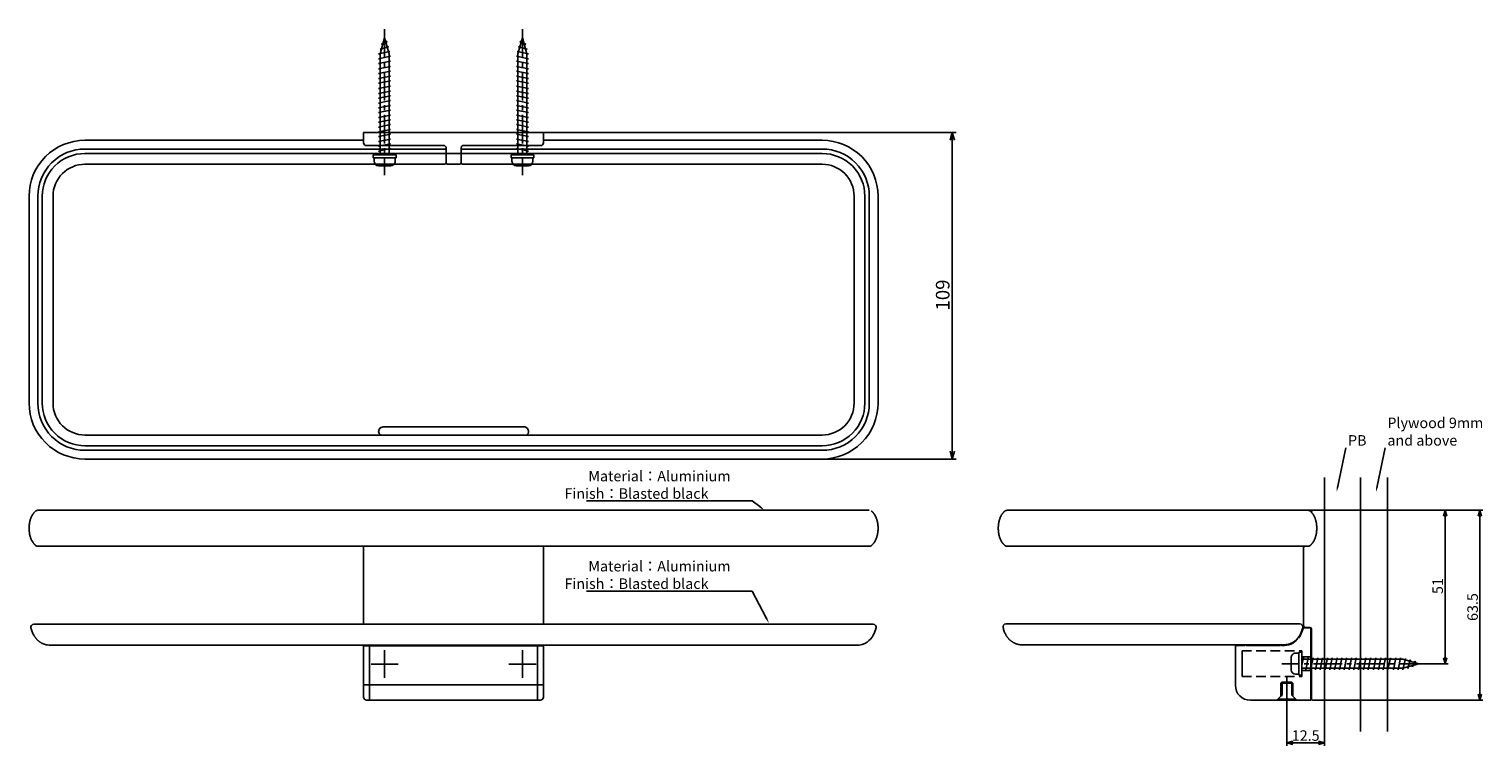
# Model space of a CAD drawing. Extents: x 198 to 1323, y -625 to -356.
# Drawn here: x 198 to 683, y -595 to -356 of the extents above; entities that cross this region are included whole.
import ezdxf

# ---------------------------------------------------------------- set-up
doc = ezdxf.new("R2010")
doc.units = 0
doc.header["$LTSCALE"] = 0.5
for name, pattern in [('CENTER2', [28.575, 19.05, -3.175, 3.175, -3.175]), ('DASHED2', [9.525, 6.35, -3.175]), ('HIDDEN', [9.525, 6.35, -3.175])]:
    doc.linetypes.add(name, pattern=pattern)
doc.layers.get('0').update_dxf_attribs({"linetype": 'CONTINUOUS'})
for name, color, linetype in [('01', 1, 'CONTINUOUS'), ('1CENTER', 7, 'CENTER2'), ('1DIM', 7, 'CONTINUOUS'), ('1HATCH', 7, 'CONTINUOUS')]:
    doc.layers.add(name, color=color, linetype=linetype)
doc.styles.get("Standard").update_dxf_attribs({"font": 'txt.shx', "bigfont": 'extfont.shx'})

msp = doc.modelspace()

# ---------------------------------------------------------------- linework, layer by layer
at = {"linetype": 'BYBLOCK'}
for p, q in [((505.08, -393.14), (505.78, -390.54)), ((505.78, -390.54), (506.48, -393.14)), ((505.78, -390.54), (505.78, -393.14)), ((505.78, -499.42), (505.08, -496.82)), ((506.48, -496.82), (505.78, -499.42)), ((505.78, -499.42), (505.78, -496.82)), ((669.68, -518.5), (670.21, -516.5)), ((670.21, -516.5), (670.75, -518.5)), ((670.21, -516.5), (670.21, -518.5)), ((681.31, -518.5), (681.84, -516.5)), ((681.84, -516.5), (682.38, -518.5)), ((681.84, -516.5), (681.84, -518.5)), ((670.21, -567.67), (669.68, -565.67)), ((670.75, -565.67), (670.21, -567.67)), ((670.21, -567.67), (670.21, -565.67)), ((681.84, -579.8), (681.31, -577.8)), ((682.38, -577.8), (681.84, -579.8)), ((681.84, -579.8), (681.84, -577.8)), ((617.46, -594.07), (619.46, -593.53)), ((619.46, -594.6), (617.46, -594.07)), ((617.46, -594.07), (619.46, -594.07)), ((628.02, -593.53), (630.02, -594.07)), ((630.02, -594.07), (628.02, -594.6)), ((630.02, -594.07), (628.02, -594.07))]:
    msp.add_line(p, q, dxfattribs=at)
at = {"layer": '01'}
for p, q in [((314.39, -364.34), (318.17, -363.54)), ((314.85, -362.74), (317.72, -361.94)), ((315.32, -362.85), (314.85, -362.74)), ((316.39, -359.04), (314.89, -364.34)), ((315.3, -361.14), (317.26, -360.34)), ((315.76, -361.29), (315.3, -361.14)), ((317.89, -364.34), (316.39, -359.04)), ((317.26, -360.34), (316.67, -360.03)), ((317.72, -361.94), (317.16, -361.76)), ((318.17, -363.54), (317.63, -363.41)), ((360.62, -363.54), (361.16, -363.41)), ((364.39, -364.34), (360.62, -363.54)), ((360.89, -364.34), (362.39, -359.04)), ((361.07, -361.94), (361.63, -361.76)), ((363.94, -362.74), (361.07, -361.94)), ((361.53, -360.34), (362.12, -360.03)), ((363.49, -361.14), (361.53, -360.34)), ((362.39, -359.04), (363.89, -364.34)), ((363.03, -361.29), (363.49, -361.14)), ((363.47, -362.85), (363.94, -362.74)), ((314.89, -364.44), (314.39, -364.34)), ((314.39, -365.94), (318.39, -365.14)), ((314.89, -366.04), (314.39, -365.94)), ((314.39, -367.54), (318.39, -366.74)), ((314.89, -367.64), (314.39, -367.54)), ((314.39, -369.34), (318.39, -368.54)), ((314.89, -364.34), (314.89, -398.04)), ((317.89, -398.04), (317.89, -364.34)), ((318.39, -365.14), (317.89, -365.04)), ((318.39, -366.74), (317.89, -366.64)), ((318.39, -368.54), (317.89, -368.44)), ((360.39, -365.14), (360.89, -365.04)), ((364.39, -365.94), (360.39, -365.14)), ((360.39, -366.74), (360.89, -366.64)), ((364.39, -367.54), (360.39, -366.74)), ((360.39, -368.54), (360.89, -368.44)), ((364.39, -369.34), (360.39, -368.54)), ((360.89, -398.04), (360.89, -364.34)), ((363.89, -364.34), (363.89, -398.04)), ((363.89, -364.44), (364.39, -364.34)), ((363.89, -366.04), (364.39, -365.94)), ((363.89, -367.64), (364.39, -367.54)), ((314.89, -369.44), (314.39, -369.34)), ((314.39, -370.94), (318.39, -370.14)), ((314.89, -371.04), (314.39, -370.94)), ((314.39, -372.54), (318.39, -371.74)), ((314.89, -372.64), (314.39, -372.54)), ((314.39, -374.14), (318.39, -373.34)), ((318.39, -370.14), (317.89, -370.04)), ((318.39, -371.74), (317.89, -371.64)), ((318.39, -373.34), (317.89, -373.24)), ((360.39, -370.14), (360.89, -370.04)), ((364.39, -370.94), (360.39, -370.14)), ((360.39, -371.74), (360.89, -371.64)), ((364.39, -372.54), (360.39, -371.74)), ((360.39, -373.34), (360.89, -373.24)), ((364.39, -374.14), (360.39, -373.34)), ((363.89, -369.44), (364.39, -369.34)), ((363.89, -371.04), (364.39, -370.94)), ((363.89, -372.64), (364.39, -372.54)), ((314.89, -374.24), (314.39, -374.14)), ((314.39, -375.94), (318.39, -375.14)), ((314.89, -376.04), (314.39, -375.94)), ((314.39, -377.54), (318.39, -376.74)), ((314.89, -377.64), (314.39, -377.54)), ((314.39, -379.14), (318.39, -378.34)), ((318.39, -375.14), (317.89, -375.04)), ((318.39, -376.74), (317.89, -376.64)), ((318.39, -378.34), (317.89, -378.24)), ((360.39, -375.14), (360.89, -375.04)), ((364.39, -375.94), (360.39, -375.14)), ((360.39, -376.74), (360.89, -376.64)), ((364.39, -377.54), (360.39, -376.74)), ((360.39, -378.34), (360.89, -378.24)), ((364.39, -379.14), (360.39, -378.34)), ((363.89, -374.24), (364.39, -374.14)), ((363.89, -376.04), (364.39, -375.94)), ((363.89, -377.64), (364.39, -377.54)), ((314.89, -379.24), (314.39, -379.14)), ((314.39, -380.74), (318.39, -379.94)), ((314.89, -380.84), (314.39, -380.74)), ((314.39, -382.34), (318.39, -381.54)), ((314.89, -382.44), (314.39, -382.34)), ((314.39, -383.94), (318.39, -383.14)), ((318.39, -379.94), (317.89, -379.84)), ((318.39, -381.54), (317.89, -381.44)), ((318.39, -383.14), (317.89, -383.04)), ((360.39, -379.94), (360.89, -379.84)), ((364.39, -380.74), (360.39, -379.94)), ((360.39, -381.54), (360.89, -381.44)), ((364.39, -382.34), (360.39, -381.54)), ((360.39, -383.14), (360.89, -383.04)), ((364.39, -383.94), (360.39, -383.14)), ((363.89, -379.24), (364.39, -379.14)), ((363.89, -380.84), (364.39, -380.74)), ((363.89, -382.44), (364.39, -382.34)), ((314.89, -384.04), (314.39, -383.94)), ((314.39, -385.54), (318.39, -384.74)), ((314.89, -385.64), (314.39, -385.54)), ((314.39, -387.14), (318.39, -386.34)), ((314.89, -387.24), (314.39, -387.14)), ((314.39, -388.74), (318.39, -387.94)), ((318.39, -384.74), (317.89, -384.64)), ((318.39, -386.34), (317.89, -386.24)), ((318.39, -387.94), (317.89, -387.84)), ((360.39, -384.74), (360.89, -384.64)), ((364.39, -385.54), (360.39, -384.74)), ((360.39, -386.34), (360.89, -386.24)), ((364.39, -387.14), (360.39, -386.34)), ((360.39, -387.94), (360.89, -387.84)), ((364.39, -388.74), (360.39, -387.94)), ((363.89, -384.04), (364.39, -383.94)), ((363.89, -385.64), (364.39, -385.54)), ((363.89, -387.24), (364.39, -387.14)), ((309.39, -390.54), (310.39, -390.54)), ((309.39, -394.01), (309.39, -390.54)), ((310.39, -390.54), (368.39, -390.54)), ((314.89, -388.84), (314.39, -388.74)), ((314.39, -390.34), (318.39, -389.54)), ((314.89, -390.44), (314.39, -390.34)), ((314.39, -391.94), (318.39, -391.14)), ((314.89, -392.04), (314.39, -391.94)), ((314.39, -393.54), (318.39, -392.74)), ((318.39, -389.54), (317.89, -389.44)), ((318.39, -391.14), (317.89, -391.04)), ((318.39, -392.74), (317.89, -392.64)), ((360.39, -389.54), (360.89, -389.44)), ((364.39, -390.34), (360.39, -389.54)), ((360.39, -391.14), (360.89, -391.04)), ((364.39, -391.94), (360.39, -391.14)), ((360.39, -392.74), (360.89, -392.64)), ((364.39, -393.54), (360.39, -392.74)), ((363.89, -388.84), (364.39, -388.74)), ((363.89, -390.44), (364.39, -390.34)), ((363.89, -392.04), (364.39, -391.94)), ((368.39, -390.54), (369.39, -390.54)), ((369.39, -394.01), (369.39, -390.54)), ((216.39, -393.15), (309.39, -393.15)), ((216.39, -396.07), (336.89, -396.07)), ((216.41, -397.56), (336.91, -397.56)), ((336.39, -394.9), (310.39, -394.9)), ((314.89, -393.64), (314.39, -393.54)), ((314.39, -395.14), (318.39, -394.34)), ((314.89, -395.24), (314.39, -395.14)), ((314.39, -396.74), (318.39, -395.94)), ((314.89, -396.84), (314.39, -396.74)), ((315.89, -398.04), (318.39, -397.54)), ((318.39, -394.34), (317.89, -394.24)), ((318.39, -395.94), (317.89, -395.84)), ((318.39, -397.54), (317.89, -397.44)), ((336.89, -397.56), (336.89, -395.92)), ((336.89, -397.09), (336.89, -397.32)), ((336.89, -397.52), (336.89, -397.32)), ((336.89, -397.78), (336.89, -397.56)), ((336.91, -397.56), (462.39, -397.56)), ((341.89, -395.92), (341.89, -397.56)), ((341.89, -396.07), (462.39, -396.07)), ((341.89, -397.45), (341.89, -397.51)), ((341.89, -397.78), (341.89, -397.56)), ((368.39, -394.9), (342.39, -394.9)), ((360.39, -394.34), (360.89, -394.24)), ((364.39, -395.14), (360.39, -394.34)), ((360.39, -395.94), (360.89, -395.84)), ((364.39, -396.74), (360.39, -395.94)), ((360.39, -397.54), (360.89, -397.44)), ((362.89, -398.04), (360.39, -397.54)), ((363.89, -393.64), (364.39, -393.54)), ((363.89, -395.24), (364.39, -395.14)), ((363.89, -396.84), (364.39, -396.74)), ((369.39, -393.15), (462.39, -393.15)), ((336.39, -401.15), (216.39, -401.15)), ((312.59, -398.04), (320.19, -398.04)), ((312.59, -398.04), (312.59, -399.04)), ((312.59, -399.04), (320.19, -399.04)), ((314.89, -399.04), (312.89, -399.04)), ((312.89, -399.04), (312.89, -400.14)), ((314.39, -401.64), (318.39, -401.64)), ((317.89, -399.04), (314.89, -399.04)), ((319.89, -399.04), (317.89, -399.04)), ((319.89, -400.14), (319.89, -399.04)), ((320.19, -398.04), (320.19, -399.04)), ((336.89, -397.79), (336.89, -400.66)), ((336.89, -397.83), (336.89, -397.88)), ((336.89, -400.64), (336.89, -400.66)), ((341.39, -401.16), (337.39, -401.16)), ((341.89, -397.79), (341.89, -400.66)), ((341.89, -397.88), (341.89, -397.83)), ((462.39, -401.15), (342.39, -401.15)), ((366.19, -398.04), (358.59, -398.04)), ((358.59, -398.04), (358.59, -399.04)), ((366.19, -399.04), (358.59, -399.04)), ((358.89, -400.14), (358.89, -399.04)), ((358.89, -399.04), (360.89, -399.04)), ((364.39, -401.64), (360.39, -401.64)), ((360.89, -399.04), (363.89, -399.04)), ((363.89, -399.04), (365.89, -399.04)), ((365.89, -399.04), (365.89, -400.14)), ((366.19, -398.04), (366.19, -399.04)), ((197.76, -480.79), (197.76, -411.79)), ((200.68, -480.79), (200.68, -411.79)), ((202.17, -480.79), (202.17, -411.79)), ((205.76, -411.79), (205.76, -480.79)), ((473.02, -480.79), (473.02, -411.79)), ((476.62, -411.79), (476.62, -480.79)), ((478.11, -411.79), (478.11, -480.79)), ((481.03, -411.79), (481.03, -480.79)), ((315.21, -488.88), (315.19, -488.88)), ((315.23, -488.86), (315.21, -488.88)), ((315.89, -488.71), (362.89, -488.71)), ((363.42, -488.81), (363.38, -488.79)), ((363.88, -489.08), (363.85, -489.05)), ((216.39, -491.42), (462.39, -491.42)), ((314.55, -490.87), (314.98, -491.4)), ((314.98, -491.4), (315, -491.42)), ((363.79, -491.42), (363.81, -491.4)), ((363.81, -491.4), (364.24, -490.87)), ((364.39, -490.04), (364.38, -490.01)), ((462.39, -495.01), (216.39, -495.01)), ((462.39, -496.5), (216.39, -496.5)), ((462.39, -499.42), (216.39, -499.42)), ((198.35, -519.12), (198.43, -518.93)), ((198.43, -518.93), (198.51, -518.74)), ((198.51, -518.74), (198.59, -518.56)), ((198.59, -518.56), (198.68, -518.38)), ((198.68, -518.38), (198.77, -518.21)), ((198.77, -518.21), (198.87, -518.04)), ((198.87, -518.04), (198.97, -517.88)), ((198.97, -517.88), (199.03, -517.8)), ((199.03, -517.8), (199.08, -517.72)), ((199.08, -517.72), (199.14, -517.65)), ((199.14, -517.65), (199.19, -517.57)), ((199.19, -517.57), (199.25, -517.5)), ((199.25, -517.5), (199.31, -517.42)), ((199.31, -517.42), (199.37, -517.35)), ((199.37, -517.35), (199.43, -517.28)), ((199.43, -517.28), (199.5, -517.22)), ((199.5, -517.22), (199.56, -517.15)), ((199.56, -517.15), (199.62, -517.09)), ((199.62, -517.09), (199.69, -517.02)), ((199.69, -517.02), (199.76, -516.96)), ((199.76, -516.96), (199.82, -516.9)), ((199.82, -516.9), (199.89, -516.85)), ((199.89, -516.85), (199.96, -516.79)), ((199.96, -516.79), (200.04, -516.73)), ((200.04, -516.73), (200.11, -516.68)), ((200.68, -516.5), (216.39, -516.5)), ((462.39, -516.5), (216.39, -516.5)), ((462.39, -516.5), (478.11, -516.5)), ((478.68, -516.68), (478.75, -516.73)), ((478.75, -516.73), (478.83, -516.79)), ((478.83, -516.79), (478.9, -516.85)), ((478.9, -516.85), (478.96, -516.9)), ((478.96, -516.9), (479.03, -516.96)), ((479.03, -516.96), (479.1, -517.02)), ((479.1, -517.02), (479.17, -517.09)), ((479.17, -517.09), (479.23, -517.15)), ((479.23, -517.15), (479.29, -517.22)), ((479.29, -517.22), (479.36, -517.28)), ((479.36, -517.28), (479.42, -517.35)), ((479.42, -517.35), (479.48, -517.42)), ((479.48, -517.42), (479.54, -517.5)), ((479.54, -517.5), (479.59, -517.57)), ((479.59, -517.57), (479.65, -517.65)), ((479.65, -517.65), (479.71, -517.72)), ((479.71, -517.72), (479.76, -517.8)), ((479.76, -517.8), (479.81, -517.88)), ((479.81, -517.88), (479.92, -518.04)), ((479.92, -518.04), (480.02, -518.21)), ((480.02, -518.21), (480.11, -518.38)), ((480.11, -518.38), (480.2, -518.56)), ((480.2, -518.56), (480.28, -518.74)), ((480.28, -518.74), (480.36, -518.93)), ((480.36, -518.93), (480.44, -519.12)), ((521.73, -519.12), (521.81, -518.93)), ((521.81, -518.93), (521.89, -518.74)), ((521.89, -518.74), (521.97, -518.56)), ((521.97, -518.56), (522.06, -518.38)), ((522.06, -518.38), (522.15, -518.21)), ((522.15, -518.21), (522.25, -518.04)), ((522.25, -518.04), (522.36, -517.88)), ((522.36, -517.88), (522.41, -517.8)), ((522.41, -517.8), (522.46, -517.72)), ((522.46, -517.72), (522.52, -517.65)), ((522.52, -517.65), (522.58, -517.57)), ((522.58, -517.57), (522.63, -517.5)), ((522.63, -517.5), (522.69, -517.43)), ((522.69, -517.43), (522.75, -517.35)), ((522.75, -517.35), (522.81, -517.29)), ((522.81, -517.29), (522.88, -517.22)), ((522.88, -517.22), (522.94, -517.15)), ((522.94, -517.15), (523, -517.09)), ((523, -517.09), (523.07, -517.02)), ((523.07, -517.02), (523.14, -516.96)), ((523.14, -516.96), (523.21, -516.9)), ((523.21, -516.9), (523.27, -516.85)), ((523.27, -516.85), (523.35, -516.79)), ((523.35, -516.79), (523.42, -516.74)), ((523.42, -516.74), (523.49, -516.68)), ((524.06, -516.5), (539.78, -516.5)), ((608.78, -516.5), (539.78, -516.5)), ((608.78, -516.5), (623, -516.5)), ((623, -516.5), (624.12, -516.5)), ((624.12, -516.5), (624.4, -516.5)), ((624.4, -516.5), (624.47, -516.5)), ((624.47, -516.5), (624.48, -516.5)), ((624.48, -516.5), (624.49, -516.5)), ((624.49, -516.5), (624.49, -516.5)), ((624.49, -516.5), (624.49, -516.5)), ((624.49, -516.5), (624.49, -516.5)), ((624.49, -516.5), (624.49, -516.5)), ((624.64, -516.5), (624.49, -516.5)), ((624.64, -516.5), (626.07, -516.5)), ((625.06, -516.68), (625.13, -516.74)), ((625.13, -516.74), (625.21, -516.79)), ((625.21, -516.79), (625.28, -516.85)), ((625.28, -516.85), (625.35, -516.9)), ((625.35, -516.9), (625.41, -516.96)), ((625.41, -516.96), (625.48, -517.02)), ((625.48, -517.02), (625.55, -517.09)), ((625.55, -517.09), (625.61, -517.15)), ((625.61, -517.15), (625.68, -517.22)), ((625.68, -517.22), (625.74, -517.29)), ((625.74, -517.29), (625.8, -517.35)), ((625.8, -517.35), (625.86, -517.43)), ((625.86, -517.43), (625.92, -517.5)), ((625.92, -517.5), (625.98, -517.57)), ((625.98, -517.57), (626.03, -517.65)), ((626.03, -517.65), (626.09, -517.72)), ((626.07, -516.5), (626.16, -516.5)), ((626.09, -517.72), (626.14, -517.8)), ((626.14, -517.8), (626.2, -517.88)), ((626.16, -516.5), (630.02, -516.5)), ((626.2, -517.88), (626.3, -518.04)), ((626.3, -518.04), (626.4, -518.21)), ((626.4, -518.21), (626.49, -518.38)), ((626.49, -518.38), (626.58, -518.56)), ((626.58, -518.56), (626.67, -518.74)), ((626.67, -518.74), (626.75, -518.93)), ((626.75, -518.93), (626.82, -519.12)), ((630.02, -516.5), (630.02, -517.5)), ((630.02, -517.5), (630.02, -526.75)), ((197.76, -522.5), (197.77, -522.28)), ((197.77, -522.72), (197.76, -522.5)), ((197.77, -522.06), (197.78, -521.84)), ((197.77, -522.28), (197.77, -522.06)), ((197.77, -522.94), (197.77, -522.72)), ((197.78, -523.16), (197.77, -522.94)), ((197.78, -521.84), (197.8, -521.62)), ((197.8, -523.38), (197.78, -523.16)), ((197.8, -521.62), (197.82, -521.4)), ((197.82, -523.6), (197.8, -523.38)), ((197.82, -521.4), (197.85, -521.18)), ((197.85, -523.82), (197.82, -523.6)), ((197.85, -521.18), (197.88, -520.97)), ((197.88, -524.04), (197.85, -523.82)), ((197.88, -520.97), (197.91, -520.75)), ((197.91, -520.75), (197.95, -520.54)), ((197.95, -520.54), (197.99, -520.33)), ((197.99, -520.33), (198.04, -520.12)), ((198.04, -520.12), (198.09, -519.91)), ((198.09, -519.91), (198.15, -519.71)), ((198.15, -519.71), (198.21, -519.51)), ((198.21, -519.51), (198.28, -519.31)), ((198.28, -519.31), (198.35, -519.12)), ((480.44, -519.12), (480.51, -519.31)), ((480.51, -519.31), (480.58, -519.51)), ((480.58, -519.51), (480.64, -519.71)), ((480.64, -519.71), (480.7, -519.91)), ((480.7, -519.91), (480.75, -520.12)), ((480.75, -520.12), (480.8, -520.33)), ((480.8, -520.33), (480.84, -520.54)), ((480.84, -520.54), (480.88, -520.75)), ((480.88, -520.75), (480.91, -520.97)), ((480.91, -520.97), (480.94, -521.18)), ((480.94, -523.82), (480.91, -524.04)), ((480.94, -521.18), (480.97, -521.4)), ((480.97, -523.6), (480.94, -523.82)), ((480.97, -521.4), (480.99, -521.62)), ((480.99, -523.38), (480.97, -523.6)), ((480.99, -521.62), (481.01, -521.84)), ((481.01, -523.16), (480.99, -523.38)), ((481.01, -521.84), (481.02, -522.06)), ((481.02, -522.94), (481.01, -523.16)), ((481.02, -522.06), (481.02, -522.28)), ((481.02, -522.28), (481.03, -522.5)), ((481.03, -522.5), (481.02, -522.72)), ((481.02, -522.72), (481.02, -522.94)), ((521.14, -522.5), (521.15, -522.28)), ((521.15, -522.72), (521.14, -522.5)), ((521.15, -522.06), (521.16, -521.84)), ((521.15, -522.28), (521.15, -522.06)), ((521.15, -522.94), (521.15, -522.72)), ((521.16, -523.16), (521.15, -522.94)), ((521.16, -521.84), (521.18, -521.62)), ((521.18, -523.38), (521.16, -523.16)), ((521.18, -521.62), (521.2, -521.4)), ((521.2, -523.6), (521.18, -523.38)), ((521.2, -521.4), (521.23, -521.18)), ((521.23, -523.82), (521.2, -523.6)), ((521.23, -521.18), (521.26, -520.97)), ((521.26, -524.04), (521.23, -523.82)), ((521.26, -520.97), (521.29, -520.75)), ((521.29, -520.75), (521.33, -520.54)), ((521.33, -520.54), (521.37, -520.33)), ((521.37, -520.33), (521.42, -520.12)), ((521.42, -520.12), (521.47, -519.91)), ((521.47, -519.91), (521.53, -519.71)), ((521.53, -519.71), (521.59, -519.51)), ((521.59, -519.51), (521.66, -519.31)), ((521.66, -519.31), (521.73, -519.12)), ((626.82, -519.12), (626.89, -519.31)), ((626.87, -519.26), (626.86, -519.22)), ((626.89, -519.31), (626.96, -519.51)), ((626.92, -519.38), (626.9, -519.34)), ((626.96, -519.51), (627.02, -519.71)), ((627.02, -519.71), (627.08, -519.91)), ((627.08, -519.91), (627.13, -520.12)), ((627.13, -520.12), (627.18, -520.33)), ((627.18, -520.33), (627.22, -520.54)), ((627.22, -520.54), (627.26, -520.75)), ((627.26, -520.75), (627.3, -520.97)), ((627.3, -520.97), (627.32, -521.18)), ((627.32, -523.82), (627.3, -524.04)), ((627.32, -521.18), (627.35, -521.4)), ((627.35, -523.6), (627.32, -523.82)), ((627.35, -521.4), (627.37, -521.62)), ((627.37, -523.38), (627.35, -523.6)), ((627.37, -521.62), (627.39, -521.84)), ((627.39, -523.16), (627.37, -523.38)), ((627.39, -521.84), (627.4, -522.06)), ((627.4, -522.94), (627.39, -523.16)), ((627.4, -522.06), (627.41, -522.28)), ((627.41, -522.72), (627.4, -522.94)), ((627.41, -522.28), (627.41, -522.5)), ((627.41, -522.5), (627.41, -522.72)), ((197.91, -524.25), (197.88, -524.04)), ((197.95, -524.46), (197.91, -524.25)), ((197.99, -524.67), (197.95, -524.46)), ((198.04, -524.88), (197.99, -524.67)), ((198.09, -525.09), (198.04, -524.88)), ((198.15, -525.29), (198.09, -525.09)), ((198.21, -525.49), (198.15, -525.29)), ((198.28, -525.69), (198.21, -525.49)), ((198.35, -525.88), (198.28, -525.69)), ((198.43, -526.07), (198.35, -525.88)), ((198.51, -526.26), (198.43, -526.07)), ((198.59, -526.44), (198.51, -526.26)), ((198.68, -526.62), (198.59, -526.44)), ((198.77, -526.79), (198.68, -526.62)), ((198.87, -526.96), (198.77, -526.79)), ((198.97, -527.12), (198.87, -526.96)), ((199.03, -527.2), (198.97, -527.12)), ((199.08, -527.28), (199.03, -527.2)), ((199.14, -527.36), (199.08, -527.28)), ((199.19, -527.43), (199.14, -527.36)), ((199.25, -527.5), (199.19, -527.43)), ((199.31, -527.58), (199.25, -527.5)), ((199.37, -527.65), (199.31, -527.58)), ((199.43, -527.72), (199.37, -527.65)), ((199.5, -527.78), (199.43, -527.72)), ((199.56, -527.85), (199.5, -527.78)), ((199.62, -527.92), (199.56, -527.85)), ((199.69, -527.98), (199.62, -527.92)), ((199.76, -528.04), (199.69, -527.98)), ((199.82, -528.1), (199.76, -528.04)), ((199.89, -528.16), (199.82, -528.1)), ((199.96, -528.21), (199.89, -528.16)), ((200.04, -528.27), (199.96, -528.21)), ((200.11, -528.32), (200.04, -528.27)), ((200.69, -528.5), (216.39, -528.5)), ((462.39, -528.5), (216.39, -528.5)), ((309.39, -554.5), (309.39, -528.5)), ((336.46, -528.5), (336.39, -528.5)), ((337.37, -528.5), (336.47, -528.5)), ((342.32, -528.5), (341.42, -528.5)), ((369.39, -554.5), (369.39, -528.5)), ((462.39, -528.5), (478.11, -528.5)), ((478.75, -528.27), (478.68, -528.32)), ((478.83, -528.21), (478.75, -528.27)), ((478.9, -528.16), (478.83, -528.21)), ((478.96, -528.1), (478.9, -528.16)), ((479.03, -528.04), (478.96, -528.1)), ((479.1, -527.98), (479.03, -528.04)), ((479.17, -527.92), (479.1, -527.98)), ((479.23, -527.85), (479.17, -527.92)), ((479.29, -527.78), (479.23, -527.85)), ((479.36, -527.72), (479.29, -527.78)), ((479.42, -527.65), (479.36, -527.72)), ((479.48, -527.58), (479.42, -527.65)), ((479.54, -527.5), (479.48, -527.58)), ((479.59, -527.43), (479.54, -527.5)), ((479.65, -527.36), (479.59, -527.43)), ((479.71, -527.28), (479.65, -527.36)), ((479.76, -527.2), (479.71, -527.28)), ((479.81, -527.12), (479.76, -527.2)), ((479.92, -526.96), (479.81, -527.12)), ((480.02, -526.79), (479.92, -526.96)), ((480.11, -526.62), (480.02, -526.79)), ((480.2, -526.44), (480.11, -526.62)), ((480.28, -526.26), (480.2, -526.44)), ((480.36, -526.07), (480.28, -526.26)), ((480.44, -525.88), (480.36, -526.07)), ((480.51, -525.69), (480.44, -525.88)), ((480.58, -525.49), (480.51, -525.69)), ((480.64, -525.29), (480.58, -525.49)), ((480.7, -525.09), (480.64, -525.29)), ((480.75, -524.88), (480.7, -525.09)), ((480.8, -524.67), (480.75, -524.88)), ((480.84, -524.46), (480.8, -524.67)), ((480.88, -524.25), (480.84, -524.46)), ((480.91, -524.04), (480.88, -524.25)), ((521.29, -524.25), (521.26, -524.04)), ((521.33, -524.46), (521.29, -524.25)), ((521.37, -524.68), (521.33, -524.46)), ((521.42, -524.88), (521.37, -524.68)), ((521.47, -525.09), (521.42, -524.88)), ((521.53, -525.29), (521.47, -525.09)), ((521.59, -525.49), (521.53, -525.29)), ((521.66, -525.69), (521.59, -525.49)), ((521.73, -525.88), (521.66, -525.69)), ((521.81, -526.07), (521.73, -525.88)), ((521.89, -526.26), (521.81, -526.07)), ((521.97, -526.44), (521.89, -526.26)), ((522.06, -526.62), (521.97, -526.44)), ((522.15, -526.79), (522.06, -526.62)), ((522.25, -526.96), (522.15, -526.79)), ((522.36, -527.12), (522.25, -526.96)), ((522.41, -527.2), (522.36, -527.12)), ((522.46, -527.28), (522.41, -527.2)), ((522.52, -527.36), (522.46, -527.28)), ((522.58, -527.43), (522.52, -527.36)), ((522.63, -527.51), (522.58, -527.43)), ((522.69, -527.58), (522.63, -527.51)), ((522.75, -527.65), (522.69, -527.58)), ((522.81, -527.72), (522.75, -527.65)), ((522.88, -527.79), (522.81, -527.72)), ((522.94, -527.85), (522.88, -527.79)), ((523, -527.92), (522.94, -527.85)), ((523.07, -527.98), (523, -527.92)), ((523.14, -528.04), (523.07, -527.98)), ((523.21, -528.1), (523.14, -528.04)), ((523.27, -528.16), (523.21, -528.1)), ((523.35, -528.21), (523.27, -528.16)), ((523.42, -528.27), (523.35, -528.21)), ((523.49, -528.32), (523.42, -528.27)), ((523.49, -528.32), (523.5, -528.33)), ((524.06, -528.5), (539.78, -528.5)), ((608.78, -528.5), (539.78, -528.5)), ((608.78, -528.5), (624.02, -528.5)), ((622.79, -528.5), (622.9, -528.56)), ((622.9, -528.56), (622.96, -528.6)), ((622.96, -528.6), (623, -528.66)), ((623, -528.66), (623.01, -528.73)), ((623.02, -528.77), (623.01, -528.73)), ((623.43, -528.52), (623.56, -528.5)), ((624.02, -528.5), (624.37, -528.5)), ((624.37, -528.5), (624.46, -528.5)), ((624.46, -528.5), (624.48, -528.5)), ((624.48, -528.5), (624.49, -528.5)), ((624.49, -528.5), (624.49, -528.5)), ((624.49, -528.5), (624.49, -528.5)), ((624.49, -528.5), (624.49, -528.5)), ((624.49, -528.5), (624.49, -528.5)), ((624.49, -528.5), (624.49, -528.5)), ((624.65, -528.5), (624.49, -528.5)), ((625.06, -528.32), (624.91, -528.43)), ((625.13, -528.27), (625.05, -528.33)), ((625.21, -528.21), (625.13, -528.27)), ((625.28, -528.16), (625.21, -528.21)), ((625.35, -528.1), (625.28, -528.16)), ((625.41, -528.04), (625.35, -528.1)), ((625.48, -527.98), (625.41, -528.04)), ((625.55, -527.92), (625.48, -527.98)), ((625.61, -527.85), (625.55, -527.92)), ((625.68, -527.79), (625.61, -527.85)), ((625.74, -527.72), (625.68, -527.79)), ((625.8, -527.65), (625.74, -527.72)), ((625.86, -527.58), (625.8, -527.65)), ((625.92, -527.51), (625.86, -527.58)), ((625.98, -527.43), (625.92, -527.51)), ((626.03, -527.36), (625.98, -527.43)), ((626.09, -527.28), (626.03, -527.36)), ((626.14, -527.2), (626.09, -527.28)), ((626.2, -527.12), (626.14, -527.2)), ((626.3, -526.96), (626.2, -527.12)), ((626.4, -526.79), (626.3, -526.96)), ((626.49, -526.62), (626.4, -526.79)), ((626.58, -526.44), (626.49, -526.62)), ((626.67, -526.26), (626.58, -526.44)), ((626.75, -526.07), (626.67, -526.26)), ((626.82, -525.88), (626.75, -526.07)), ((626.89, -525.69), (626.82, -525.88)), ((626.96, -525.49), (626.89, -525.69)), ((627.02, -525.29), (626.96, -525.49)), ((627.08, -525.09), (627.02, -525.29)), ((627.13, -524.88), (627.08, -525.09)), ((627.18, -524.68), (627.13, -524.88)), ((627.22, -524.46), (627.18, -524.68)), ((627.26, -524.25), (627.22, -524.46)), ((627.3, -524.04), (627.26, -524.25)), ((630.02, -526.75), (630.02, -578.8)), ((623.02, -528.87), (623.02, -528.77)), ((623.02, -528.97), (623.02, -528.87)), ((623.02, -555.05), (623.02, -529)), ((198.39, -555.76), (198.49, -556.08)), ((198.49, -556.08), (198.58, -556.4)), ((198.58, -556.4), (198.69, -556.7)), ((198.69, -556.7), (198.8, -557)), ((198.8, -557), (198.92, -557.29)), ((198.92, -557.29), (199.04, -557.57)), ((199.04, -557.57), (199.18, -557.85)), ((213.13, -554.5), (199.36, -554.5)), ((465.66, -554.5), (213.13, -554.5)), ((465.66, -554.5), (479.43, -554.5)), ((522.83, -555.97), (522.74, -555.66)), ((522.92, -556.28), (522.83, -555.97)), ((523.03, -556.58), (522.92, -556.28)), ((523.13, -556.88), (523.03, -556.58)), ((523.25, -557.17), (523.13, -556.88)), ((523.37, -557.44), (523.25, -557.17)), ((523.5, -557.71), (523.37, -557.44)), ((523.64, -557.98), (523.5, -557.71)), ((523.7, -554.4), (537.47, -554.4)), ((608.01, -554.4), (537.47, -554.4)), ((621.77, -554.4), (608.01, -554.4)), ((621.82, -558.01), (621.96, -557.75)), ((621.96, -557.75), (622.09, -557.47)), ((622.09, -557.47), (622.22, -557.19)), ((622.22, -557.19), (622.33, -556.9)), ((622.33, -556.9), (622.45, -556.6)), ((622.45, -556.6), (622.55, -556.29)), ((622.55, -556.29), (622.65, -555.98)), ((622.65, -555.98), (622.74, -555.66)), ((623.12, -555.69), (625.46, -555.69)), ((623.53, -555.55), (623.52, -555.55)), ((623.52, -555.55), (623.52, -555.55)), ((623.52, -555.55), (623.52, -555.55)), ((623.52, -555.55), (623.52, -555.55)), ((623.52, -555.55), (623.52, -555.55)), ((623.52, -555.55), (623.52, -555.55)), ((623.52, -555.55), (623.52, -555.55)), ((623.52, -555.55), (623.52, -555.55)), ((623.55, -555.55), (623.53, -555.55)), ((624.02, -555.55), (623.55, -555.55)), ((625.11, -555.55), (624.02, -555.55)), ((625.46, -555.69), (625.46, -579.84)), ((625.61, -578.8), (625.61, -556.05)), ((199.18, -557.85), (199.32, -558.11)), ((199.32, -558.11), (199.39, -558.24)), ((199.39, -558.24), (199.46, -558.37)), ((199.46, -558.37), (199.54, -558.49)), ((199.54, -558.49), (199.62, -558.62)), ((199.62, -558.62), (199.7, -558.74)), ((199.7, -558.74), (199.78, -558.86)), ((199.78, -558.86), (199.86, -558.97)), ((199.86, -558.97), (199.95, -559.09)), ((199.95, -559.09), (200.03, -559.2)), ((200.03, -559.2), (200.12, -559.31)), ((200.12, -559.31), (200.21, -559.41)), ((200.21, -559.41), (200.31, -559.52)), ((200.31, -559.52), (200.4, -559.62)), ((200.4, -559.62), (200.5, -559.72)), ((200.5, -559.72), (200.6, -559.81)), ((200.6, -559.81), (200.7, -559.91)), ((200.7, -559.91), (200.8, -560)), ((200.8, -560), (200.91, -560.09)), ((200.91, -560.09), (201.01, -560.18)), ((201.01, -560.18), (201.12, -560.26)), ((201.12, -560.26), (201.23, -560.34)), ((201.23, -560.34), (201.34, -560.42)), ((201.34, -560.42), (201.46, -560.5)), ((201.46, -560.5), (201.57, -560.57)), ((201.57, -560.57), (201.69, -560.64)), ((201.69, -560.64), (201.81, -560.71)), ((201.81, -560.71), (201.93, -560.78)), ((201.93, -560.78), (202.06, -560.84)), ((202.06, -560.84), (202.18, -560.9)), ((202.18, -560.9), (202.31, -560.96)), ((202.31, -560.96), (202.44, -561.01)), ((202.44, -561.01), (202.57, -561.06)), ((202.57, -561.06), (202.7, -561.11)), ((202.7, -561.11), (202.84, -561.16)), ((202.84, -561.16), (202.98, -561.2)), ((202.98, -561.2), (203.12, -561.24)), ((203.12, -561.24), (203.26, -561.28)), ((203.26, -561.28), (203.4, -561.32)), ((203.4, -561.32), (203.55, -561.35)), ((203.55, -561.35), (203.7, -561.38)), ((203.7, -561.38), (203.85, -561.4)), ((203.85, -561.4), (204.5, -561.5)), ((204.5, -561.5), (314.27, -561.5)), ((309.39, -561.5), (309.39, -561.9)), ((309.39, -561.9), (309.39, -561.95)), ((309.39, -574.76), (309.39, -562)), ((309.4, -561.9), (309.41, -561.9)), ((309.89, -561.7), (309.69, -561.7)), ((310.01, -561.7), (309.89, -561.7)), ((310.39, -561.7), (310.01, -561.7)), ((311.09, -561.7), (310.39, -561.7)), ((311.69, -561.7), (311.15, -561.7)), ((311.39, -562), (311.39, -574.76)), ((367.09, -561.7), (311.69, -561.7)), ((314.27, -561.5), (364.52, -561.5)), ((364.52, -561.5), (473.9, -561.5)), ((367.64, -561.7), (367.09, -561.7)), ((367.39, -562), (367.39, -574.76)), ((368.39, -561.7), (367.69, -561.7)), ((368.78, -561.7), (368.39, -561.7)), ((368.89, -561.7), (368.78, -561.7)), ((369.09, -561.7), (368.89, -561.7)), ((369.38, -561.9), (369.39, -561.9)), ((369.39, -561.5), (369.39, -561.9)), ((369.39, -561.95), (369.39, -561.9)), ((369.39, -562), (369.39, -574.76)), ((523.71, -558.1), (523.64, -557.98)), ((523.78, -558.23), (523.71, -558.1)), ((523.86, -558.35), (523.78, -558.23)), ((523.93, -558.47), (523.86, -558.35)), ((524.01, -558.59), (523.93, -558.47)), ((524.09, -558.71), (524.01, -558.59)), ((524.17, -558.83), (524.09, -558.71)), ((524.26, -558.94), (524.17, -558.83)), ((524.34, -559.05), (524.26, -558.94)), ((524.43, -559.16), (524.34, -559.05)), ((524.52, -559.26), (524.43, -559.16)), ((524.61, -559.37), (524.52, -559.26)), ((524.7, -559.47), (524.61, -559.37)), ((524.79, -559.57), (524.7, -559.47)), ((524.89, -559.66), (524.79, -559.57)), ((524.99, -559.76), (524.89, -559.66)), ((525.09, -559.85), (524.99, -559.76)), ((525.19, -559.94), (525.09, -559.85)), ((525.29, -560.02), (525.19, -559.94)), ((525.4, -560.11), (525.29, -560.02)), ((525.51, -560.19), (525.4, -560.11)), ((525.61, -560.27), (525.51, -560.19)), ((525.73, -560.35), (525.61, -560.27)), ((525.84, -560.42), (525.73, -560.35)), ((525.95, -560.49), (525.84, -560.42)), ((526.07, -560.56), (525.95, -560.49)), ((526.19, -560.63), (526.07, -560.56)), ((526.31, -560.69), (526.19, -560.63)), ((526.43, -560.75), (526.31, -560.69)), ((526.56, -560.81), (526.43, -560.75)), ((526.68, -560.87), (526.56, -560.81)), ((526.81, -560.92), (526.68, -560.87)), ((526.94, -560.97), (526.81, -560.92)), ((527.07, -561.02), (526.94, -560.97)), ((527.21, -561.06), (527.07, -561.02)), ((527.34, -561.11), (527.21, -561.06)), ((527.48, -561.15), (527.34, -561.11)), ((527.62, -561.18), (527.48, -561.15)), ((527.76, -561.22), (527.62, -561.18)), ((527.9, -561.25), (527.76, -561.22)), ((528.05, -561.28), (527.9, -561.25)), ((528.2, -561.3), (528.05, -561.28)), ((528.35, -561.32), (528.2, -561.3)), ((528.5, -561.34), (528.35, -561.32)), ((528.65, -561.36), (528.5, -561.34)), ((528.81, -561.37), (528.65, -561.36)), ((528.97, -561.38), (528.81, -561.37)), ((529.13, -561.39), (528.97, -561.38)), ((529.13, -561.39), (529.25, -561.4)), ((529.25, -561.4), (616.18, -561.4)), ((601.46, -561.6), (600.26, -561.6)), ((600.26, -574.86), (600.26, -561.6)), ((603.4, -561.6), (601.46, -561.6)), ((602.71, -561.61), (602.93, -561.6)), ((615.27, -561.6), (603.8, -561.6)), ((614.02, -561.4), (616.12, -561.4)), ((615.96, -561.6), (615.67, -561.6)), ((616.12, -561.4), (616.34, -561.39)), ((616.18, -561.4), (616.34, -561.39)), ((616.34, -561.39), (616.5, -561.38)), ((616.34, -561.39), (616.5, -561.38)), ((616.5, -561.38), (616.66, -561.37)), ((616.5, -561.38), (616.66, -561.37)), ((616.66, -561.37), (616.82, -561.36)), ((616.66, -561.37), (616.82, -561.36)), ((616.82, -561.36), (616.97, -561.34)), ((616.82, -561.36), (616.98, -561.34)), ((616.97, -561.34), (617.13, -561.32)), ((616.98, -561.34), (617.13, -561.32)), ((617.13, -561.32), (617.28, -561.3)), ((617.13, -561.32), (617.29, -561.3)), ((617.28, -561.3), (617.43, -561.27)), ((617.29, -561.3), (617.44, -561.27)), ((617.43, -561.27), (617.58, -561.25)), ((617.44, -561.27), (617.58, -561.25)), ((617.58, -561.25), (617.72, -561.21)), ((617.58, -561.25), (617.73, -561.21)), ((617.72, -561.21), (617.87, -561.18)), ((617.73, -561.21), (617.87, -561.18)), ((617.87, -561.18), (618.01, -561.14)), ((617.87, -561.18), (618.02, -561.14)), ((618.01, -561.14), (618.15, -561.1)), ((618.02, -561.14), (618.16, -561.1)), ((618.15, -561.1), (618.29, -561.06)), ((618.16, -561.1), (618.29, -561.06)), ((618.29, -561.06), (618.42, -561.01)), ((618.29, -561.06), (618.43, -561.01)), ((618.42, -561.01), (618.56, -560.96)), ((618.43, -561.01), (618.56, -560.96)), ((618.56, -560.96), (618.69, -560.91)), ((618.56, -560.96), (618.69, -560.91)), ((618.69, -560.91), (618.82, -560.85)), ((618.69, -560.91), (618.82, -560.85)), ((618.82, -560.85), (618.95, -560.8)), ((618.82, -560.85), (618.95, -560.8)), ((618.95, -560.8), (619.07, -560.74)), ((618.95, -560.8), (619.08, -560.74)), ((619.07, -560.74), (619.2, -560.67)), ((619.08, -560.74), (619.2, -560.67)), ((619.2, -560.67), (619.32, -560.61)), ((619.2, -560.67), (619.32, -560.61)), ((619.32, -560.61), (619.44, -560.54)), ((619.32, -560.61), (619.44, -560.54)), ((619.44, -560.54), (619.56, -560.47)), ((619.44, -560.54), (619.56, -560.47)), ((619.56, -560.47), (619.67, -560.39)), ((619.56, -560.47), (619.68, -560.39)), ((619.67, -560.39), (619.79, -560.32)), ((619.68, -560.39), (619.79, -560.32)), ((619.79, -560.32), (619.9, -560.24)), ((619.79, -560.32), (619.9, -560.24)), ((619.9, -560.24), (620.01, -560.16)), ((619.9, -560.24), (620.01, -560.16)), ((620.01, -560.16), (620.12, -560.07)), ((620.01, -560.16), (620.12, -560.07)), ((620.12, -560.07), (620.22, -559.99)), ((620.12, -560.07), (620.23, -559.99)), ((620.22, -559.99), (620.33, -559.9)), ((620.23, -559.99), (620.33, -559.9)), ((620.33, -559.9), (620.43, -559.81)), ((620.33, -559.9), (620.44, -559.81)), ((620.43, -559.81), (620.53, -559.71)), ((620.44, -559.81), (620.54, -559.71)), ((620.53, -559.71), (620.63, -559.61)), ((620.54, -559.71), (620.63, -559.61)), ((620.63, -559.61), (620.72, -559.52)), ((620.63, -559.61), (620.73, -559.52)), ((620.72, -559.52), (620.82, -559.41)), ((620.73, -559.52), (620.83, -559.41)), ((620.82, -559.41), (620.91, -559.31)), ((620.83, -559.41), (620.92, -559.31)), ((620.91, -559.31), (621, -559.2)), ((620.92, -559.31), (621.01, -559.2)), ((621, -559.2), (621.09, -559.09)), ((621.01, -559.2), (621.1, -559.09)), ((621.09, -559.09), (621.18, -558.98)), ((621.1, -559.09), (621.19, -558.98)), ((621.18, -558.98), (621.27, -558.87)), ((621.19, -558.98), (621.27, -558.87)), ((621.27, -558.87), (621.35, -558.75)), ((621.27, -558.87), (621.36, -558.75)), ((621.35, -558.75), (621.43, -558.64)), ((621.36, -558.75), (621.44, -558.64)), ((621.43, -558.64), (621.51, -558.51)), ((621.44, -558.64), (621.52, -558.51)), ((621.51, -558.51), (621.59, -558.39)), ((621.52, -558.51), (621.6, -558.39)), ((621.59, -558.39), (621.66, -558.27)), ((621.6, -558.39), (621.67, -558.27)), ((621.66, -558.27), (621.74, -558.14)), ((621.67, -558.27), (621.75, -558.14)), ((621.75, -558.14), (621.82, -558.01)), ((602.46, -571.92), (602.46, -563.42)), ((618.86, -569.67), (618.86, -565.67)), ((620.36, -564.17), (621.46, -564.17)), ((622.46, -563.87), (621.46, -563.87)), ((621.46, -571.47), (621.46, -563.87)), ((621.46, -564.17), (621.46, -566.17)), ((621.46, -566.17), (621.46, -569.17)), ((622.46, -571.47), (622.46, -563.87)), ((622.46, -568.17), (622.96, -565.67)), ((622.46, -566.17), (656.16, -566.17)), ((622.96, -565.67), (623.06, -566.17)), ((623.76, -569.67), (624.56, -565.67)), ((624.56, -565.67), (624.66, -566.17)), ((625.36, -569.67), (626.16, -565.67)), ((626.16, -565.67), (626.26, -566.17)), ((626.96, -569.67), (627.76, -565.67)), ((627.76, -565.67), (627.86, -566.17)), ((628.56, -569.67), (629.36, -565.67)), ((629.36, -565.67), (629.46, -566.17)), ((630.16, -569.67), (630.96, -565.67)), ((630.96, -565.67), (631.06, -566.17)), ((631.76, -569.67), (632.56, -565.67)), ((632.56, -565.67), (632.66, -566.17)), ((633.36, -569.67), (634.16, -565.67)), ((634.16, -565.67), (634.26, -566.17)), ((634.96, -569.67), (635.76, -565.67)), ((635.76, -565.67), (635.86, -566.17)), ((636.56, -569.67), (637.36, -565.67)), ((637.36, -565.67), (637.46, -566.17)), ((638.16, -569.67), (638.96, -565.67)), ((638.96, -565.67), (639.06, -566.17)), ((639.76, -569.67), (640.56, -565.67)), ((640.56, -565.67), (640.66, -566.17)), ((641.36, -569.67), (642.16, -565.67)), ((642.16, -565.67), (642.26, -566.17)), ((642.96, -569.67), (643.76, -565.67)), ((643.76, -565.67), (643.86, -566.17)), ((644.56, -569.67), (645.36, -565.67)), ((645.36, -565.67), (645.46, -566.17)), ((646.36, -569.67), (647.16, -565.67)), ((647.16, -565.67), (647.26, -566.17)), ((647.96, -569.67), (648.76, -565.67)), ((648.76, -565.67), (648.86, -566.17)), ((649.56, -569.67), (650.36, -565.67)), ((650.36, -565.67), (650.46, -566.17)), ((651.16, -569.67), (651.96, -565.67)), ((651.96, -565.67), (652.06, -566.17)), ((652.96, -569.67), (653.76, -565.67)), ((653.76, -565.67), (653.86, -566.17)), ((654.56, -569.67), (655.36, -565.67)), ((655.36, -565.67), (655.46, -566.17)), ((656.16, -569.67), (656.96, -565.9)), ((656.16, -566.17), (661.46, -567.67)), ((656.96, -565.9), (657.09, -566.43)), ((657.76, -569.22), (658.56, -566.35)), ((658.56, -566.35), (658.75, -566.9)), ((659.36, -568.76), (660.16, -566.8)), ((660.16, -566.8), (660.47, -567.39)), ((621.46, -571.17), (620.36, -571.17)), ((621.46, -569.17), (621.46, -571.17)), ((622.46, -571.47), (621.46, -571.47)), ((656.16, -569.17), (622.46, -569.17)), ((623.66, -569.17), (623.76, -569.67)), ((625.26, -569.17), (625.36, -569.67)), ((626.86, -569.17), (626.96, -569.67)), ((628.46, -569.17), (628.56, -569.67)), ((630.06, -569.17), (630.16, -569.67)), ((631.66, -569.17), (631.76, -569.67)), ((633.26, -569.17), (633.36, -569.67)), ((634.86, -569.17), (634.96, -569.67)), ((636.46, -569.17), (636.56, -569.67)), ((638.06, -569.17), (638.16, -569.67)), ((639.66, -569.17), (639.76, -569.67)), ((641.26, -569.17), (641.36, -569.67)), ((642.86, -569.17), (642.96, -569.67)), ((644.46, -569.17), (644.56, -569.67)), ((646.26, -569.17), (646.36, -569.67)), ((647.86, -569.17), (647.96, -569.67)), ((649.46, -569.17), (649.56, -569.67)), ((651.06, -569.17), (651.16, -569.67)), ((652.86, -569.17), (652.96, -569.67)), ((654.46, -569.17), (654.56, -569.67)), ((656.06, -569.17), (656.16, -569.67)), ((661.46, -567.67), (656.16, -569.17)), ((657.65, -568.75), (657.76, -569.22)), ((659.21, -568.31), (659.36, -568.76)), ((309.39, -578.8), (309.39, -574.76)), ((311.39, -574.76), (311.39, -578.04)), ((367.39, -574.76), (367.39, -578.04)), ((369.39, -574.76), (369.39, -575.88)), ((369.39, -575.88), (369.39, -578.8)), ((615.81, -573.84), (615.46, -574.19)), ((615.46, -574.19), (615.46, -578.54)), ((619.11, -573.84), (615.81, -573.84)), ((619.46, -574.19), (619.11, -573.84)), ((619.46, -578.54), (619.46, -574.19)), ((311.09, -579.8), (310.39, -579.8)), ((367.64, -579.8), (311.15, -579.8)), ((311.39, -578.04), (311.39, -578.1)), ((311.39, -578.1), (311.39, -579.5)), ((367.39, -578.04), (367.39, -578.1)), ((367.39, -578.1), (367.39, -579.5)), ((368.39, -579.8), (367.69, -579.8)), ((605.26, -579.86), (625.46, -579.84)), ((615.46, -578.54), (614.46, -579.54)), ((614.46, -579.54), (614.46, -579.84)), ((614.46, -579.84), (620.46, -579.84)), ((620.46, -579.54), (619.46, -578.54)), ((620.46, -579.84), (620.46, -579.54)), ((625.61, -579.3), (625.61, -578.8)), ((630.02, -579.8), (626.11, -579.8)), ((630.02, -578.8), (630.02, -579.8))]:
    msp.add_line(p, q, dxfattribs=at)
for centre, radius, start, end in [((216.39, -411.78), 18.63, 89.9935, 180.0065), ((216.38, -411.77), 15.7, 89.9603, 180.0397), ((216.38, -411.77), 14.21, 89.9585, 180.0415), ((310.36, -393.93), 0.968, 184.7775, 272.1169), ((335.96, -395.74), 0.947, 349.405, 62.9388), ((342.8, -395.72), 0.913, 116.0773, 189.3679), ((368.43, -393.93), 0.968, 267.8833, 355.2225), ((462.4, -411.78), 18.63, 359.9935, 90.0065), ((462.41, -411.77), 15.7, 359.9603, 90.0397), ((462.41, -411.77), 14.21, 359.9585, 90.0415), ((216.39, -411.78), 10.63, 89.9937, 180.0063), ((314.39, -400.14), 1.5, 180.0002, 270), ((318.39, -400.14), 1.5, 270, 0.0002), ((336.4, -400.65), 0.499, 269.9399, 359.7387), ((337.39, -400.66), 0.5, 179.9889, 269.9822), ((341.39, -400.66), 0.5, 270.0177, 0.0139), ((342.39, -400.65), 0.499, 180.2613, 270.0601), ((360.39, -400.14), 1.5, 179.9998, 270), ((364.39, -400.14), 1.5, 270, 359.9998), ((462.4, -411.78), 10.63, 359.9937, 90.0063), ((216.39, -480.79), 18.63, 179.9935, 270.0065), ((216.38, -480.8), 15.7, 179.9603, 270.0397), ((216.38, -480.8), 14.21, 179.9585, 270.0415), ((216.39, -480.79), 10.63, 179.9937, 270.0063), ((462.4, -480.79), 18.63, 269.9935, 0.0065), ((462.4, -480.79), 10.63, 269.9937, 0.0063), ((462.41, -480.8), 15.7, 269.9603, 0.0397), ((462.41, -480.8), 14.21, 269.9585, 0.0415), ((315.9, -490.21), 1.5, 157.2258, 179.6469), ((315.89, -490.2), 1.5, 131.2743, 157.5454), ((315.89, -490.21), 1.5, 117.9048, 130.9904), ((315.89, -490.2), 1.49, 89.9845, 116.2688), ((362.9, -490.18), 1.47, 71.0954, 90.1225), ((362.89, -490.23), 1.52, 50.9476, 69.3517), ((362.88, -490.22), 1.52, 7.8908, 48.3984), ((315.91, -490.2), 1.51, 180.2653, 206.1712), ((362.9, -490.21), 1.49, 333.7023, 6.454), ((200.68, -517.5), 1, 125.0096, 125.0621), ((200.68, -517.5), 1, 90.0045, 124.3233), ((523.58, -516.79), 0.138, 122.9657, 128.3102), ((524.06, -517.5), 1, 90.0004, 124.3274), ((624.49, -517.5), 1, 55.7137, 89.9584), ((626.16, -517.01), 0.498, 155.4987, 190.5345), ((626.16, -517.01), 0.491, 191.1385, 220.9329), ((626.17, -517.01), 0.505, 120.2256, 155.0387), ((626.21, -517.11), 0.606, 94.566, 118.9371), ((200.68, -527.5), 1, 234.9379, 235.0149), ((200.68, -527.5), 1, 235.6722, 270.0001), ((478.11, -527.5), 1, 270.0006, 304.3272), ((524.06, -527.5), 1, 235.6721, 270.0001), ((623.5, -529), 0.482, 99.0187, 180.7639), ((624.49, -527.5), 1, 270.0024, 304.3274), ((624.65, -528), 0.501, 269.9856, 302.034), ((199.36, -555.5), 1, 90.0084, 194.9715), ((479.43, -555.5), 1, 345.0284, 90.0005), ((470.23, -553.14), 10.49, 331.5231, 345.5531), ((523.7, -555.4), 1, 89.9996, 194.9709), ((614.13, -553.82), 8.95, 323.7668, 346.3606), ((621.77, -555.4), 1, 345.0275, 90), ((623.12, -555.99), 0.3, 90.013, 166.7484), ((623.52, -555.05), 0.5, 180.0083, 270.0082), ((625.11, -556.05), 0.503, 0.3144, 89.6856), ((309.69, -562), 0.3, 89.9918, 179.9917), ((311.09, -562), 0.3, 0, 90), ((367.69, -562), 0.3, 90, 180), ((369.09, -562), 0.3, 0.0083, 89.8157), ((473.87, -555.02), 6.49, 269.7093, 302.8314), ((473.67, -555.06), 6.55, 304.4627, 331.9385), ((603.6, -561.6), 0.2, 0.2182, 179.7818), ((604.79, -562.4), 1, 79.8099, 84.5888), ((615.47, -561.6), 0.2, 0.2186, 179.7814), ((616.3, -555.28), 6.32, 266.8332, 319.2447), ((621.22, -559.26), 0.2, 50.8279, 230.5349), ((620.36, -565.67), 1.5, 89.9998, 180), ((620.36, -569.67), 1.5, 180, 269.9998), ((605.26, -574.86), 5, 180, 270), ((310.39, -578.8), 1, 180, 270), ((311.09, -579.49), 0.306, 270.6319, 312.4825), ((311.09, -579.5), 0.3, 312.627, 0), ((367.69, -579.5), 0.3, 180, 227.373), ((367.7, -579.49), 0.306, 227.5175, 269.3722), ((368.39, -578.8), 1, 270, 360), ((626.11, -579.3), 0.5, 179.9918, 269.9918)]:
    msp.add_arc(centre, radius, start, end, dxfattribs=at)
at = {"layer": '1CENTER'}
for p, q in [((316.39, -356.08), (316.39, -404.79)), ((362.39, -356.08), (362.39, -404.79)), ((316.39, -572.36), (316.39, -563.18)), ((316.39, -572.36), (316.39, -563.18)), ((362.39, -572.36), (362.39, -563.18)), ((311.86, -567.77), (320.93, -567.77)), ((357.86, -567.77), (366.93, -567.77)), ((664.42, -567.67), (615.71, -567.67)), ((617.46, -572.24), (617.46, -581.4))]:
    msp.add_line(p, q, dxfattribs=at)
at = {"layer": '1DIM'}
for p, q in [((369.39, -390.54), (507.08, -390.54)), ((368.39, -394.9), (368.39, -394.88)), ((368.39, -394.89), (368.39, -394.9)), ((368.39, -394.9), (368.39, -394.9)), ((368.39, -394.9), (368.39, -394.9)), ((368.39, -394.9), (368.39, -394.9)), ((368.39, -394.9), (368.39, -394.9)), ((368.39, -394.9), (368.39, -394.9)), ((505.78, -393.14), (505.78, -496.82)), ((462.4, -499.42), (507.08, -499.42)), ((634.43, -508.44), (637.14, -495.66)), ((647.57, -508.44), (650.28, -495.66)), ((630.02, -505.57), (630.02, -590.28)), ((642.02, -505.57), (642.02, -590.28)), ((651.02, -505.57), (651.02, -590.28)), ((439.04, -513.4), (383.71, -513.4)), ((441.54, -515.29), (439.04, -513.4)), ((630.02, -516.5), (671.21, -516.5)), ((670.21, -516.5), (682.84, -516.5)), ((670.21, -565.67), (670.21, -518.5)), ((681.84, -577.8), (681.84, -518.5)), ((439.04, -543.44), (383.71, -543.44)), ((443.71, -552.39), (439.04, -543.44)), ((622.46, -563.42), (622.46, -571.92)), ((664.42, -567.67), (671.21, -567.67)), ((310.39, -574.76), (309.39, -574.76)), ((311.09, -574.76), (310.39, -574.76)), ((311.09, -574.76), (311.39, -574.76)), ((311.39, -574.76), (311.69, -574.76)), ((311.69, -574.76), (367.09, -574.76)), ((367.39, -574.76), (367.09, -574.76)), ((367.69, -574.76), (367.39, -574.76)), ((368.39, -574.76), (367.69, -574.76)), ((369.39, -574.76), (368.39, -574.76)), ((617.46, -581.4), (617.46, -595.07)), ((630.02, -579.8), (682.84, -579.8)), ((630.02, -590.28), (630.02, -595.07)), ((619.46, -594.07), (628.02, -594.07))]:
    msp.add_line(p, q, dxfattribs=at)
at = {"layer": '1DIM', "linetype": 'DASHED2'}
for p, q in [((602.46, -563.42), (622.46, -563.42)), ((602.46, -571.92), (622.46, -571.92))]:
    msp.add_line(p, q, dxfattribs=at)
at = {"layer": '1DIM', "linetype": 'HIDDEN'}
for p, q in [((622.46, -565.42), (625.46, -565.42)), ((622.46, -569.92), (625.46, -569.92))]:
    msp.add_line(p, q, dxfattribs=at)
at = {"layer": '1DIM'}
for points in [[(634.76, -508.5), (634.02, -510.39), (634.11, -508.37)], [(647.9, -508.5), (647.16, -510.39), (647.24, -508.37)], [(441.74, -515.03), (443.13, -516.5), (441.34, -515.56)], [(444.01, -552.24), (444.64, -554.17), (443.42, -552.55)]]:
    msp.add_solid(points, dxfattribs=at)
at = {"layer": '1HATCH'}
for p, q in [((619.46, -574.19), (615.46, -574.19)), ((615.81, -573.84), (615.81, -578.19)), ((619.11, -573.84), (619.11, -578.19)), ((620.46, -579.54), (614.46, -579.54)), ((615.46, -578.54), (615.81, -578.19)), ((619.11, -578.19), (619.46, -578.54))]:
    msp.add_line(p, q, dxfattribs=at)

# ---------------------------------------------------------------- texts
at = {"layer": '01', "linetype": 'CONTINUOUS'}
for s, p in [('Plywood 9mm', (650.98, -489.12)), ('PB', (637.84, -494.96)), ('and above', (650.98, -494.95))]:
    msp.add_text(s, height=3.5, dxfattribs=at).set_placement(p)
at = {"layer": '1DIM', "linetype": 'CONTINUOUS'}
for s, height, p in [('109', 4.55, (504.87, -449.91)), ('51', 3.5, (669.51, -544.43)), ('63.5', 3.5, (681.14, -553.41))]:
    msp.add_text(s, height=height, rotation=90, dxfattribs=at).set_placement(p)
for s, p in [('Material：Aluminium', (384.37, -506.86)), ('Finish：Blasted black', (376.41, -512.69)), ('Material：Aluminium', (384.37, -536.9)), ('Finish：Blasted black', (376.41, -542.73)), ('12.5', (619.07, -593.37))]:
    msp.add_text(s, height=3.5, dxfattribs=at).set_placement(p)

doc.saveas('drawing.dxf')
